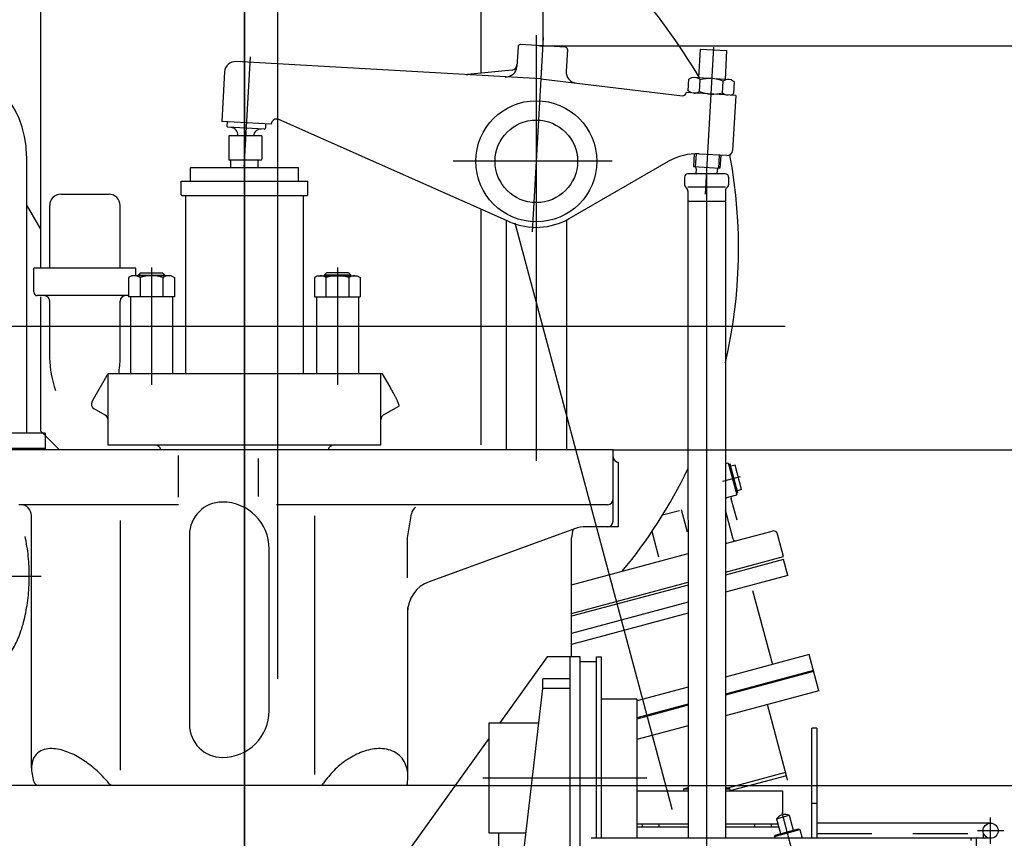
# Model space of a CAD drawing. Extents: x -367 to 292, y -184 to 282.
# Drawn here: x -261 to -225, y 75 to 105 of the extents above; entities that cross this region are included whole.
import ezdxf

# ---------------------------------------------------------------- set-up
doc = ezdxf.new("R2010")
doc.units = 0
doc.linetypes.add('DASHED', pattern=[3.5, 2, -1.5])
doc.linetypes.add('PHANTOM', pattern=[15.5, 8, -1.5, 1.5, -1.5, 1.5, -1.5])
doc.layers.get('0').update_dxf_attribs({"linetype": 'CONTINUOUS'})
doc.layers.get('DEFPOINTS').update_dxf_attribs({"linetype": 'CONTINUOUS'})
doc.layers.add('2', color=7, linetype='CONTINUOUS')
doc.styles.get("Standard").update_dxf_attribs({"font": 'txt', "bigfont": 'BIGFONT'})
doc.dimstyles.new('DIMSTYLE51', dxfattribs={"dimtxt": 4, "dimasz": 1, "dimexe": 2.54, "dimexo": 0, "dimgap": 2, "dimtad": 1, "dimzin": 0, "dimblk1": 'NONE', "dimblk2": 'NONE', "dimsah": 1, "dimcen": 0.09, "dimazin": 3, "dimtfac": 1, "dimtmove": 0, "dimatfit": 3, "dimtvp": 1})
doc.dimstyles.new('DIMSTYLE52', dxfattribs={"dimtxt": 4, "dimasz": 1, "dimexe": 2.54, "dimexo": 0, "dimgap": 2, "dimtad": 1, "dimzin": 0, "dimblk1": 'OPEN30', "dimblk2": 'OPEN30', "dimsah": 1, "dimcen": 0.09, "dimazin": 3, "dimtfac": 1, "dimtmove": 0, "dimatfit": 3, "dimtvp": 1})
doc.dimstyles.new('DIMSTYLE57', dxfattribs={"dimtxt": 4, "dimasz": 1, "dimexe": 2.54, "dimexo": 0, "dimgap": 2, "dimtad": 1, "dimzin": 0, "dimblk1": 'OPEN30', "dimblk2": 'OPEN30', "dimsah": 1, "dimcen": 0.09, "dimazin": 3, "dimtfac": 1, "dimtmove": 0, "dimatfit": 3, "dimtvp": 1})
doc.dimstyles.new('DIMSTYLE59', dxfattribs={"dimtxt": 4, "dimasz": 1, "dimexe": 2.54, "dimexo": 0, "dimgap": 2, "dimtad": 1, "dimzin": 0, "dimblk1": 'OPEN30', "dimblk2": 'OPEN30', "dimsah": 1, "dimcen": 0.09, "dimazin": 3, "dimtfac": 1, "dimtmove": 0, "dimatfit": 3, "dimtvp": 1})
doc.dimstyles.new('DIMSTYLE60', dxfattribs={"dimtxt": 4, "dimasz": 1, "dimexe": 2.54, "dimexo": 0, "dimgap": 2, "dimtad": 1, "dimzin": 0, "dimblk1": 'OPEN30', "dimblk2": 'OPEN30', "dimsah": 1, "dimcen": 0.09, "dimazin": 3, "dimtfac": 1, "dimtmove": 0, "dimatfit": 3, "dimtvp": 1})
doc.dimstyles.new('DIMSTYLE67', dxfattribs={"dimtxt": 4, "dimasz": 1, "dimexe": 2.54, "dimexo": 0, "dimgap": 2, "dimtad": 1, "dimzin": 0, "dimblk1": 'OPEN30', "dimblk2": 'OPEN30', "dimsah": 1, "dimcen": 0.09, "dimazin": 3, "dimtfac": 1, "dimtmove": 0, "dimatfit": 3, "dimtvp": 1})
doc.dimstyles.new('DIMSTYLE68', dxfattribs={"dimtxt": 4, "dimasz": 1, "dimexe": 2.54, "dimexo": 0, "dimgap": 2, "dimtad": 1, "dimzin": 0, "dimblk1": 'OPEN30', "dimblk2": 'OPEN30', "dimsah": 1, "dimcen": 0.09, "dimazin": 3, "dimtfac": 1, "dimtmove": 0, "dimatfit": 3, "dimtvp": 1})
doc.dimstyles.new('DIMSTYLE69', dxfattribs={"dimtxt": 4, "dimasz": 1, "dimexe": 2.54, "dimexo": 0, "dimgap": 2, "dimtad": 1, "dimzin": 0, "dimblk1": 'OPEN30', "dimblk2": 'OPEN30', "dimsah": 1, "dimcen": 0.09, "dimazin": 3, "dimtfac": 1, "dimtmove": 0, "dimatfit": 3, "dimtvp": 1})
doc.dimstyles.new('DIMSTYLE70', dxfattribs={"dimtxt": 4, "dimasz": 1, "dimexe": 2.54, "dimexo": 0, "dimgap": 2, "dimtad": 1, "dimzin": 0, "dimblk1": 'OPEN30', "dimblk2": 'OPEN30', "dimsah": 1, "dimcen": 0.09, "dimazin": 3, "dimtfac": 1, "dimtmove": 0, "dimatfit": 3, "dimtvp": 1})
doc.dimstyles.new('DIMSTYLE71', dxfattribs={"dimtxt": 4, "dimasz": 1, "dimexe": 2.54, "dimexo": 0, "dimgap": 2, "dimtad": 1, "dimzin": 0, "dimblk1": 'OPEN30', "dimblk2": 'OPEN30', "dimsah": 1, "dimcen": 0.09, "dimazin": 3, "dimtfac": 1, "dimtmove": 0, "dimatfit": 3, "dimtvp": 1})
doc.dimstyles.new('DIMSTYLE72', dxfattribs={"dimtxt": 4, "dimasz": 1, "dimexe": 2.54, "dimexo": 0, "dimgap": 2, "dimtad": 1, "dimzin": 0, "dimblk1": 'OPEN30', "dimblk2": 'OPEN30', "dimsah": 1, "dimcen": 0.09, "dimazin": 3, "dimtfac": 1, "dimtmove": 0, "dimatfit": 3, "dimtvp": 1})

# ---------------------------------------------------------------- blocks, each defined once
blk = doc.blocks.new('*D51')
at = {"color": 7, "linetype": 'CONTINUOUS'}
for p, q in [((-245.176, 77.32), (-184.801, 77.32)), ((-186.301, 75), (-186.301, 77.32))]:
    blk.add_line(p, q, dxfattribs=at)
at = {"layer": 'DEFPOINTS', "color": 7, "linetype": 'CONTINUOUS'}
for p in [(-245.176, 77.32), (-186.301, 77.32), (-246.833, 75)]:
    blk.add_point(p, dxfattribs=at)
blk = doc.blocks.new('_NONE')
at = {"color": 0, "linetype": 'BYBLOCK'}
blk.add_circle((0, 0), 0.001, dxfattribs=at)
blk = doc.blocks.new('_OPEN30')
at = {"color": 0, "linetype": 'BYBLOCK'}
for q in [(-3, 1), (-3, -1), (-3, 0)]:
    blk.add_line((0, 0), q, dxfattribs=at)
blk = doc.blocks.new('*D52')
at = {"color": 7, "linetype": 'CONTINUOUS'}
blk.add_line((-186.301, 80.32), (-186.301, 86.52), dxfattribs=at)
at = {"layer": 'DEFPOINTS', "color": 7, "linetype": 'CONTINUOUS'}
for p in [(-239.433, 89.52), (-186.301, 89.52), (-245.176, 77.32)]:
    blk.add_point(p, dxfattribs=at)
at = {"color": 7, "linetype": 'CONTINUOUS'}
for p, rotation in [((-186.301, 89.52), 90.00000000000018), ((-186.301, 77.32), 270.0000000000005)]:
    blk.add_blockref('_OPEN30', p, dxfattribs=dict(at, rotation=rotation))
at = {"color": 7, "linetype": 'CONTINUOUS', "width": 1.08}
blk.add_text('305', height=3.5, rotation=90, dxfattribs=at).set_placement((-187.176, 78.695))
blk = doc.blocks.new('*D57')
at = {"color": 7, "linetype": 'CONTINUOUS'}
for p, q in [((-253.433, 134), (-324.093, 134)), ((-322.593, 13), (-322.593, 131)), ((-283.793, 10), (-324.093, 10))]:
    blk.add_line(p, q, dxfattribs=at)
at = {"layer": 'DEFPOINTS', "color": 7, "linetype": 'CONTINUOUS'}
for p in [(-322.593, 134), (-253.433, 134), (-283.793, 10)]:
    blk.add_point(p, dxfattribs=at)
at = {"color": 7, "linetype": 'CONTINUOUS'}
for p, rotation in [((-322.593, 134), 90.00000000000018), ((-322.593, 10), 270.0000000000005)]:
    blk.add_blockref('_OPEN30', p, dxfattribs=dict(at, rotation=rotation))
at = {"color": 7, "linetype": 'CONTINUOUS', "width": 0.842548}
blk.add_text('ピストン分解高さ\u3000３１００', height=3.5, rotation=90, dxfattribs=at).set_placement((-323.468, 49.775))
blk = doc.blocks.new('*D59')
at = {"color": 7, "linetype": 'CONTINUOUS'}
for p, q in [((-186.301, 101.2), (-186.301, 92.52)), ((-239.433, 89.52), (-184.801, 89.52))]:
    blk.add_line(p, q, dxfattribs=at)
at = {"layer": 'DEFPOINTS', "color": 7, "linetype": 'CONTINUOUS'}
for p in [(-242.105, 104.2), (-239.433, 89.52), (-186.301, 89.52)]:
    blk.add_point(p, dxfattribs=at)
at = {"color": 7, "linetype": 'CONTINUOUS'}
for p, rotation in [((-186.301, 104.2), 90.00000000000018), ((-186.301, 89.52), 270.0000000000005)]:
    blk.add_blockref('_OPEN30', p, dxfattribs=dict(at, rotation=rotation))
at = {"color": 7, "linetype": 'CONTINUOUS', "width": 1.016662}
blk.add_text('367', height=3.5, rotation=90, dxfattribs=at).set_placement((-187.176, 92.116))
blk = doc.blocks.new('*D60')
at = {"color": 7, "linetype": 'CONTINUOUS'}
for p, q in [((-242.105, 104.2), (-174.801, 104.2)), ((-176.301, 101.2), (-176.301, 13)), ((-221.873, 10), (-174.801, 10))]:
    blk.add_line(p, q, dxfattribs=at)
at = {"layer": 'DEFPOINTS', "color": 7, "linetype": 'CONTINUOUS'}
for p in [(-242.105, 104.2), (-221.873, 10), (-176.301, 10)]:
    blk.add_point(p, dxfattribs=at)
at = {"color": 7, "linetype": 'CONTINUOUS'}
for p, rotation in [((-176.301, 104.2), 90.00000000000018), ((-176.301, 10), 270.0000000000005)]:
    blk.add_blockref('_OPEN30', p, dxfattribs=dict(at, rotation=rotation))
at = {"color": 7, "linetype": 'CONTINUOUS', "width": 1.012118}
blk.add_text('2355', height=3.5, rotation=90, dxfattribs=at).set_placement((-177.176, 50.606))
blk = doc.blocks.new('*D67')
at = {"color": 7, "linetype": 'CONTINUOUS'}
for p, q in [((-289.033, 102.828), (-289.033, 145.5)), ((-286.033, 144), (-255.833, 144))]:
    blk.add_line(p, q, dxfattribs=at)
at = {"layer": 'DEFPOINTS', "color": 7, "linetype": 'CONTINUOUS'}
for p in [(-252.833, 144), (-252.833, 126.399), (-289.033, 102.828)]:
    blk.add_point(p, dxfattribs=at)
at = {"color": 7, "linetype": 'CONTINUOUS', "rotation": 180.0000000000004}
blk.add_blockref('_OPEN30', (-289.033, 144), dxfattribs=at)
at = {"color": 7, "linetype": 'CONTINUOUS'}
blk.add_blockref('_OPEN30', (-252.833, 144), dxfattribs=at)
at = {"color": 7, "linetype": 'CONTINUOUS', "width": 1.08}
blk.add_text('905', height=3.5, dxfattribs=at).set_placement((-275.658, 144.875))
blk = doc.blocks.new('*D68')
at = {"color": 7, "linetype": 'CONTINUOUS'}
for p, q in [((-252.833, 10), (-252.833, 145.5)), ((-251.633, 130.99), (-251.633, 145.5)), ((-255.833, 144), (-259.183, 144)), ((-251.633, 144), (-252.833, 144)), ((-251.633, 144), (-244.083, 144)), ((-248.633, 144), (-245.283, 144))]:
    blk.add_line(p, q, dxfattribs=at)
at = {"layer": 'DEFPOINTS', "color": 7, "linetype": 'CONTINUOUS'}
for p in [(-252.833, 144), (-251.633, 130.99), (-252.833, 10)]:
    blk.add_point(p, dxfattribs=at)
at = {"color": 7, "linetype": 'CONTINUOUS'}
blk.add_blockref('_OPEN30', (-252.833, 144), dxfattribs=at)
at = {"color": 7, "linetype": 'CONTINUOUS', "rotation": 180}
blk.add_blockref('_OPEN30', (-251.633, 144), dxfattribs=at)
at = {"color": 7, "linetype": 'CONTINUOUS', "width": 1.092857}
blk.add_text('30', height=3.5, dxfattribs=at).set_placement((-250.033, 144.875))
blk = doc.blocks.new('*D69')
at = {"color": 7, "linetype": 'CONTINUOUS'}
for p, q in [((-263.733, 124), (-314.093, 124)), ((-312.593, 121), (-312.593, -18)), ((-252.833, -21), (-314.093, -21))]:
    blk.add_line(p, q, dxfattribs=at)
at = {"layer": 'DEFPOINTS', "color": 7, "linetype": 'CONTINUOUS'}
for p in [(-263.733, 124), (-312.593, -21), (-252.833, -21)]:
    blk.add_point(p, dxfattribs=at)
at = {"color": 7, "linetype": 'CONTINUOUS'}
for p, rotation in [((-312.593, 124), 90.00000000000018), ((-312.593, -21), 270.0000000000005)]:
    blk.add_blockref('_OPEN30', p, dxfattribs=dict(at, rotation=rotation))
at = {"color": 7, "linetype": 'CONTINUOUS', "width": 1.009091}
blk.add_text('3625', height=3.5, rotation=90, dxfattribs=at).set_placement((-313.468, 45.025))
blk = doc.blocks.new('*D70')
at = {"color": 7, "linetype": 'CONTINUOUS'}
for p, q in [((-252.833, 126.399), (-252.833, 155.5)), ((-219.033, 154), (-249.833, 154))]:
    blk.add_line(p, q, dxfattribs=at)
at = {"layer": 'DEFPOINTS', "color": 7, "linetype": 'CONTINUOUS'}
for p in [(-252.833, 154), (-252.833, 126.399), (-216.033, 59.076)]:
    blk.add_point(p, dxfattribs=at)
at = {"color": 7, "linetype": 'CONTINUOUS', "rotation": 180.0000000000004}
blk.add_blockref('_OPEN30', (-252.833, 154), dxfattribs=at)
at = {"color": 7, "linetype": 'CONTINUOUS'}
blk.add_blockref('_OPEN30', (-216.033, 154), dxfattribs=at)
at = {"color": 7, "linetype": 'CONTINUOUS', "width": 1.056522}
blk.add_text('920', height=3.5, dxfattribs=at).set_placement((-239.158, 154.875))
blk = doc.blocks.new('*D71')
at = {"color": 7, "linetype": 'CONTINUOUS'}
blk.add_line((-255.833, 154), (-291.058, 154), dxfattribs=at)
at = {"layer": 'DEFPOINTS', "color": 7, "linetype": 'CONTINUOUS'}
for p in [(-294.058, 154), (-252.833, 80.255), (-294.058, 23)]:
    blk.add_point(p, dxfattribs=at)
at = {"color": 7, "linetype": 'CONTINUOUS', "rotation": 180.0000000000004}
blk.add_blockref('_OPEN30', (-294.058, 154), dxfattribs=at)
at = {"color": 7, "linetype": 'CONTINUOUS'}
blk.add_blockref('_OPEN30', (-252.833, 154), dxfattribs=at)
at = {"color": 7, "linetype": 'CONTINUOUS', "width": 1.256604}
blk.add_text('1031', height=3.5, dxfattribs=at).set_placement((-279.921, 154.875))
blk = doc.blocks.new('*D72')
at = {"color": 7, "linetype": 'CONTINUOUS'}
for p, q in [((-294.058, 23), (-294.058, 164.802)), ((-216.033, 59.076), (-216.033, 164.802)), ((-291.058, 163.302), (-219.033, 163.302))]:
    blk.add_line(p, q, dxfattribs=at)
at = {"layer": 'DEFPOINTS', "color": 7, "linetype": 'CONTINUOUS'}
for p in [(-216.033, 163.302), (-216.033, 59.076), (-294.058, 23)]:
    blk.add_point(p, dxfattribs=at)
at = {"color": 7, "linetype": 'CONTINUOUS', "rotation": 180.0000000000004}
blk.add_blockref('_OPEN30', (-294.058, 163.302), dxfattribs=at)
at = {"color": 7, "linetype": 'CONTINUOUS'}
blk.add_blockref('_OPEN30', (-216.033, 163.302), dxfattribs=at)
at = {"color": 7, "linetype": 'CONTINUOUS', "width": 1.189286}
blk.add_text('1951', height=3.5, dxfattribs=at).set_placement((-261.521, 164.177))

msp = doc.modelspace()

# ---------------------------------------------------------------- linework, layer by layer
at = {"layer": '2', "color": 3, "linetype": 'CONTINUOUS'}
for p, q in [((-251.633, 130.99), (-251.633, 81.2)), ((-260.233, 102.216), (-260.233, 112.6)), ((-244.233, 103.199), (-244.233, 112.506)), ((-241.971, 104.192), (-241.971, 112.6)), ((-260.233, 96.12), (-260.233, 102.216)), ((-260.233, 97.536), (-260.753, 98.436)), ((-244.233, 89.696), (-244.233, 98.265)), ((-237.31, 76.553), (-242.991, 97.757)), ((-260.233, 90.2), (-260.233, 95.08)), ((-233.184, 94), (-267.588, 94)), ((-259.553, 89.52), (-260.233, 90.2)), ((-235.351, 89.01), (-235.247, 89.038)), ((-235.247, 89.038), (-234.936, 87.877)), ((-235.173, 88.994), (-235.231, 88.978)), ((-234.894, 87.953), (-235.173, 88.994)), ((-234.998, 88.96), (-235.153, 88.918)), ((-234.76, 88.069), (-234.998, 88.96)), ((-234.812, 88.533), (-235.458, 88.359)), ((-234.76, 88.069), (-234.915, 88.028)), ((-235.351, 87.766), (-234.936, 87.877)), ((-234.918, 86.962), (-235.146, 87.736)), ((-234.894, 87.953), (-234.952, 87.937)), ((-236.724, 86.522), (-236.942, 87.335)), ((-237.632, 87.151), (-237.022, 87.314)), ((-235.066, 86.264), (-235.351, 87.326)), ((-237.767, 85.615), (-238.018, 86.553)), ((-235.351, 86.107), (-233.651, 86.562)), ((-233.237, 85.636), (-233.455, 86.449)), ((-240.942, 84.609), (-236.71, 85.743)), ((-235.35, 85.07), (-233.237, 85.636)), ((-233.235, 85.533), (-235.35, 84.967)), ((-233.08, 84.954), (-233.235, 85.533)), ((-233.08, 84.954), (-235.35, 84.345)), ((-240.942, 83.572), (-236.71, 84.706)), ((-236.71, 84.602), (-240.942, 83.468)), ((-234.362, 84.408), (-233.641, 81.718)), ((-236.71, 83.981), (-240.942, 82.847)), ((-236.71, 83.577), (-240.942, 82.443)), ((-232.308, 82.075), (-235.35, 81.26)), ((-231.956, 80.762), (-232.308, 82.075)), ((-232.153, 81.496), (-235.349, 80.639)), ((-232.143, 81.457), (-235.349, 80.598)), ((-236.71, 80.896), (-238.573, 80.397)), ((-231.956, 80.762), (-235.349, 79.853)), ((-252.833, 80.255), (-252.833, 6.778)), ((-236.709, 80.275), (-238.573, 79.775)), ((-236.709, 80.234), (-238.573, 79.734)), ((-233.131, 77.672), (-233.825, 80.261)), ((-236.709, 79.488), (-238.573, 78.989)), ((-232.033, 79.4), (-232.213, 79.4)), ((-232.213, 75.4), (-232.213, 79.4)), ((-232.033, 79.4), (-232.033, 75.58)), ((-233.162, 77.788), (-235.275, 77.222)), ((-233.131, 77.672), (-235.193, 77.12)), ((-225.709, 75.952), (-232.033, 75.952)), ((-225.709, 75.2), (-225.709, 76.152)), ((-232.033, 75.58), (-232.033, 75.4)), ((-225.233, 75.676), (-226.185, 75.676)), ((-225.709, 75.4), (-240.233, 75.4)), ((-225.968, 75.4), (-232.033, 75.4)), ((-226.433, 75.4), (-226.433, 75.32)), ((-226.233, 75.4), (-226.233, 74))]:
    msp.add_line(p, q, dxfattribs=at)
at = {"layer": '2', "color": 7, "linetype": 'CONTINUOUS'}
for p, q in [((-252.833, 126.399), (-252.833, -21.8)), ((-242.224, 104.583), (-242.224, 89.12)), ((-242.889, 104.164), (-242.93, 103.446)), ((-241.167, 104.147), (-242.805, 104.24)), ((-241.969, 104.5), (-242.369, 97.434)), ((-252.626, 103.797), (-252.855, 99.759)), ((-241.092, 104.062), (-241.137, 103.264)), ((-236.263, 104.08), (-236.323, 103.031)), ((-236.263, 104.08), (-235.305, 104.026)), ((-235.779, 104.15), (-236.082, 98.805)), ((-235.305, 104.026), (-235.364, 102.977)), ((-242.054, 102.995), (-253.136, 103.623)), ((-253.558, 103.247), (-253.66, 101.45)), ((-243.107, 103.312), (-244.726, 103.149)), ((-242.054, 102.995), (-236.908, 102.383)), ((-236.702, 102.556), (-236.677, 102.987)), ((-236.563, 103.044), (-236.677, 102.987)), ((-235.125, 102.963), (-236.563, 103.044)), ((-236.287, 102.532), (-236.262, 102.963)), ((-235.457, 102.485), (-235.432, 102.916)), ((-235.125, 102.963), (-235.017, 102.892)), ((-235.042, 102.462), (-235.017, 102.892)), ((-234.977, 102.394), (-236.774, 102.496)), ((-236.594, 102.485), (-236.702, 102.556)), ((-235.157, 102.404), (-235.042, 102.462)), ((-234.977, 102.394), (-235.09, 100.397)), ((-251.863, 101.348), (-253.66, 101.45)), ((-253.461, 101.438), (-253.47, 101.279)), ((-252.063, 101.359), (-252.072, 101.199)), ((-243.196, 97.806), (-251.582, 101.519)), ((-253.432, 101.236), (-253.47, 101.279)), ((-252.114, 101.162), (-253.432, 101.236)), ((-252.114, 101.162), (-252.072, 101.199)), ((-253.407, 100.92), (-253.407, 100.08)), ((-252.207, 100.92), (-253.407, 100.92)), ((-252.207, 100.92), (-252.207, 100.08)), ((-236.48, 100.268), (-236.506, 99.807)), ((-236.419, 100.269), (-236.446, 99.804)), ((-235.301, 100.208), (-236.303, 100.265)), ((-235.581, 100.224), (-235.607, 99.756)), ((-235.521, 100.221), (-235.547, 99.753)), ((-260.753, 100.2), (-260.753, 90.12)), ((-252.247, 100.04), (-253.367, 100.04)), ((-253.333, 99.76), (-253.333, 100.04)), ((-252.333, 99.76), (-252.333, 100.04)), ((-239.463, 100), (-245.244, 100)), ((-241.026, 97.921), (-237.415, 100.001)), ((-250.873, 99.76), (-254.793, 99.76)), ((-254.793, 99.28), (-254.793, 99.76)), ((-250.873, 99.28), (-250.873, 99.76)), ((-235.353, 99.54), (-236.713, 99.54)), ((-236.506, 99.807), (-235.547, 99.753)), ((-236.41, 99.721), (-236.421, 99.54)), ((-236.033, 99.659), (-236.033, 35)), ((-235.652, 99.678), (-235.659, 99.54)), ((-255.133, 99.28), (-250.533, 99.28)), ((-255.133, 98.78), (-255.133, 99.28)), ((-250.533, 98.78), (-250.533, 99.28)), ((-236.833, 99.42), (-236.833, 99.14)), ((-235.233, 99.42), (-235.233, 99.14)), ((-259.513, 98.8), (-257.753, 98.8)), ((-235.353, 99.06), (-236.713, 99.06)), ((-236.713, 98.91), (-236.713, 98.56)), ((-235.353, 98.91), (-235.353, 98.56)), ((-255.113, 98.76), (-255.133, 98.78)), ((-255.113, 98.76), (-250.553, 98.76)), ((-254.973, 98.76), (-254.973, 92.28)), ((-250.693, 98.76), (-250.693, 92.28)), ((-250.553, 98.76), (-250.533, 98.78)), ((-236.693, 98.54), (-236.713, 98.56)), ((-235.353, 98.54), (-236.713, 98.54)), ((-236.713, 98.54), (-236.708, 75.4)), ((-235.373, 98.54), (-235.353, 98.56)), ((-235.353, 98.54), (-235.348, 75.4)), ((-259.913, 96.12), (-259.913, 98.4)), ((-257.353, 96.12), (-257.353, 98.4)), ((-243.324, 97.862), (-243.324, 89.52)), ((-241.124, 97.867), (-241.124, 89.52)), ((-260.485, 95.24), (-260.485, 96.12)), ((-256.782, 96.12), (-260.485, 96.12)), ((-256.782, 95.871), (-256.782, 96.12)), ((-256.613, 95.942), (-256.693, 95.862)), ((-256.613, 95.942), (-255.813, 95.942)), ((-256.213, 96.142), (-256.213, 91.88)), ((-255.813, 95.942), (-255.733, 95.862)), ((-249.853, 95.942), (-249.933, 95.862)), ((-249.053, 95.942), (-249.853, 95.942)), ((-249.453, 96.142), (-249.453, 91.88)), ((-249.053, 95.942), (-248.973, 95.862)), ((-256.933, 95.84), (-257.045, 95.776)), ((-257.045, 95.776), (-257.045, 95.08)), ((-255.493, 95.84), (-256.933, 95.84)), ((-256.693, 95.862), (-255.733, 95.862)), ((-256.693, 95.862), (-256.693, 95.84)), ((-256.653, 95.902), (-256.653, 95.84)), ((-256.629, 95.776), (-256.629, 95.08)), ((-255.798, 95.776), (-255.798, 95.08)), ((-255.773, 95.902), (-255.773, 95.84)), ((-255.733, 95.862), (-255.733, 95.84)), ((-255.493, 95.84), (-255.382, 95.776)), ((-255.382, 95.776), (-255.382, 95.08)), ((-250.173, 95.84), (-250.285, 95.776)), ((-250.285, 95.776), (-250.285, 95.08)), ((-250.173, 95.84), (-248.733, 95.84)), ((-248.973, 95.862), (-249.933, 95.862)), ((-249.933, 95.862), (-249.933, 95.84)), ((-249.893, 95.902), (-249.893, 95.84)), ((-249.869, 95.776), (-249.869, 95.08)), ((-249.038, 95.776), (-249.038, 95.08)), ((-249.013, 95.902), (-249.013, 95.84)), ((-248.973, 95.862), (-248.973, 95.84)), ((-248.733, 95.84), (-248.622, 95.776)), ((-248.622, 95.776), (-248.622, 95.08)), ((-257.045, 95.12), (-260.365, 95.12)), ((-259.913, 92.863), (-259.913, 94.92)), ((-257.353, 92.863), (-257.353, 94.92)), ((-255.382, 95.08), (-257.045, 95.08)), ((-256.975, 95.08), (-256.975, 92.28)), ((-255.451, 95.08), (-255.451, 92.28)), ((-250.285, 95.08), (-248.622, 95.08)), ((-250.215, 95.08), (-250.215, 92.28)), ((-248.691, 95.08), (-248.691, 92.28)), ((-257.796, 92.28), (-258.373, 91.28)), ((-257.793, 89.68), (-257.793, 92.28)), ((-247.816, 92.28), (-257.793, 92.28)), ((-247.873, 89.68), (-247.873, 92.28)), ((-247.541, 91.8), (-247.816, 92.28)), ((-257.893, 90.772), (-258.3, 91.007)), ((-247.774, 90.785), (-247.216, 91.108)), ((-260.073, 90.12), (-262.793, 90.12)), ((-260.073, 90.12), (-260.073, 89.52)), ((-239.433, 89.52), (-265.033, 89.52)), ((-260.073, 89.56), (-262.793, 89.56)), ((-247.873, 89.68), (-257.793, 89.68)), ((-239.433, 86.92), (-239.433, 89.52)), ((-255.227, 87.792), (-255.227, 89.306)), ((-252.317, 87.814), (-252.317, 89.206)), ((-239.233, 86.72), (-239.233, 89.066)), ((-255.227, 87.52), (-261.033, 87.52)), ((-239.633, 87.52), (-251.666, 87.52)), ((-260.573, 77.977), (-260.573, 87.12)), ((-250.274, 77.721), (-250.274, 87.12)), ((-246.908, 86.32), (-246.764, 87.186)), ((-257.344, 77.878), (-257.344, 86.942)), ((-240.832, 86.648), (-246.118, 84.724)), ((-240.891, 86.626), (-240.942, 86.32)), ((-239.233, 86.72), (-240.422, 86.72)), ((-254.833, 86.42), (-254.833, 79.54)), ((-246.908, 84.864), (-246.908, 86.32)), ((-240.942, 82), (-240.942, 86.32)), ((-251.933, 80.04), (-251.933, 85.92)), ((-286.373, 84.92), (-260.223, 84.92)), ((-246.893, 77.636), (-246.893, 83.783)), ((-241.833, 82), (-243.548, 79.6)), ((-240.633, 82), (-241.833, 82)), ((-240.993, 61.2), (-240.993, 82)), ((-240.633, 61.2), (-240.633, 82)), ((-240.033, 82), (-239.853, 82)), ((-240.033, 75.4), (-240.033, 82)), ((-239.853, 75.4), (-239.853, 82)), ((-240.633, 81.82), (-240.033, 81.82)), ((-240.993, 81.2), (-241.993, 81.2)), ((-241.993, 80.84), (-241.993, 81.2)), ((-242.713, 74.6), (-241.993, 80.84)), ((-240.993, 80.84), (-241.993, 80.84)), ((-238.573, 80.46), (-239.853, 80.46)), ((-238.573, 80.46), (-238.573, 75.4)), ((-243.953, 79.6), (-242.136, 79.6)), ((-243.953, 79.6), (-243.953, 75.6)), ((-243.953, 79.032), (-246.833, 75)), ((-245.176, 77.32), (-263.464, 77.32)), ((-244.169, 77.6), (-238.209, 77.6)), ((-238.573, 77.12), (-236.709, 77.12)), ((-236.873, 77.2), (-236.709, 77.244)), ((-236.873, 77.2), (-236.709, 77.2)), ((-236.873, 77.2), (-236.873, 77.12)), ((-235.193, 77.2), (-235.349, 77.242)), ((-235.349, 77.2), (-235.193, 77.2)), ((-235.349, 77.12), (-233.273, 77.12)), ((-235.193, 77.2), (-235.193, 77.12)), ((-233.273, 77.12), (-233.273, 76.254)), ((-233.495, 76.112), (-233.031, 76.236)), ((-233.305, 76.332), (-230.407, 65.513)), ((-233.031, 76.236), (-232.886, 75.695)), ((-238.573, 75.92), (-236.709, 75.92)), ((-238.373, 75.92), (-238.373, 75.8)), ((-237.773, 75.92), (-237.773, 75.8)), ((-235.349, 75.92), (-233.443, 75.92)), ((-234.293, 75.92), (-234.293, 75.8)), ((-233.693, 75.92), (-233.693, 75.8)), ((-233.495, 76.112), (-233.35, 75.571)), ((-243.953, 75.6), (-242.598, 75.6)), ((-243.593, 75.6), (-243.593, 74.6)), ((-236.709, 75.8), (-238.573, 75.8)), ((-233.411, 75.8), (-235.349, 75.8)), ((-233.571, 75.47), (-232.644, 75.718)), ((-233.571, 75.47), (-233.543, 75.519)), ((-233.543, 75.519), (-232.693, 75.747)), ((-232.693, 75.747), (-232.644, 75.718)), ((-232.644, 75.718), (-232.559, 75.4)), ((-233.571, 75.47), (-233.553, 75.4))]:
    msp.add_line(p, q, dxfattribs=at)
at = {"layer": '2', "color": 3, "linetype": 'DASHED'}
for p, q in [((-232.213, 76.68), (-232.033, 76.68)), ((-232.033, 75.58), (-225.968, 75.58)), ((-225.968, 75.4), (-225.968, 75.58))]:
    msp.add_line(p, q, dxfattribs=at)
at = {"layer": '2', "color": 7, "linetype": 'CONTINUOUS'}
for points in [[(-247.216, 91.108, 0.023794), (-247.213, 91.114, 0.023794), (-247.213, 91.127, 0.023794), (-247.216, 91.145, 0.023794), (-247.224, 91.17, 0.023794), (-247.234, 91.2, 0.023794), (-247.249, 91.236, 0.023794), (-247.266, 91.277, 0.023794), (-247.287, 91.322, 0.023794), (-247.311, 91.372, 0.023794), (-247.338, 91.426, 0.023794), (-247.367, 91.483, 0.023794), (-247.398, 91.543, 0.023794), (-247.432, 91.605, 0.023794), (-247.467, 91.669, 0.023794), (-247.503, 91.734, 0.023794), (-247.541, 91.8, -1)], [(-261.909, 81.628, 0.02836), (-261.737, 81.725, 0.02836), (-261.572, 81.863, 0.02836), (-261.415, 82.041, 0.02836), (-261.268, 82.255, 0.02836), (-261.134, 82.504, 0.02836), (-261.013, 82.784, 0.02836), (-260.908, 83.091, 0.02836), (-260.82, 83.422, 0.02836), (-260.75, 83.772, 0.02836), (-260.699, 84.137, 0.02836), (-260.667, 84.511, 0.02836), (-260.656, 84.891, 0.02836), (-260.664, 85.272, 0.02836), (-260.693, 85.648, 0.02836), (-260.741, 86.014, 0.02836), (-260.808, 86.367, -1)], [(-257.758, 77.394, 0.016497), (-257.941, 77.603, 0.016077), (-258.136, 77.799, 0.016461), (-258.345, 77.983, 0.017189), (-258.565, 78.152, 0.019108), (-258.796, 78.305, 0.021606), (-259.04, 78.439, 0.026747), (-259.295, 78.548, 0.034051), (-259.561, 78.626, 0.048629), (-259.836, 78.66, 0.073646), (-260.111, 78.627, 0.108483), (-260.354, 78.498, 0.116734), (-260.513, 78.274, 0.08456), (-260.572, 78.004, 0.054047), (-260.555, 77.727, 0.038358), (-260.488, 77.458)], [(-246.925, 77.32, 0.044522), (-246.894, 77.614, 0.057667), (-246.921, 77.908, 0.073174), (-247.024, 78.185, 0.084407), (-247.207, 78.415, 0.081037), (-247.456, 78.572, 0.067179), (-247.741, 78.649, 0.052777), (-248.037, 78.655, 0.041326), (-248.329, 78.607, 0.033885), (-248.61, 78.515, 0.028858), (-248.878, 78.389, 0.025897), (-249.13, 78.235, 0.02403), (-249.366, 78.056, 0.023223), (-249.584, 77.856, 0.023248), (-249.783, 77.637, 0.024184), (-249.96, 77.4)]]:
    msp.add_lwpolyline(points, format="xyb", dxfattribs=at)
at = {"layer": '2', "color": 3, "linetype": 'CONTINUOUS'}
for points in [[(-233.088, 77.509, 0.000212), (-233.091, 77.519, 0.000212), (-233.094, 77.529, 0.000212), (-233.096, 77.54, 0.000212), (-233.099, 77.55, 0.000212), (-233.101, 77.56, 0.000212), (-233.104, 77.57, 0.000212), (-233.107, 77.581, 0.000212), (-233.109, 77.591, 0.000212), (-233.112, 77.601, 0.000212), (-233.115, 77.611, 0.000212), (-233.117, 77.621, 0.000212), (-233.12, 77.632, 0.000212), (-233.123, 77.642, 0.000212), (-233.126, 77.652, 0.000212), (-233.128, 77.662, 0.000212), (-233.131, 77.672, -1)], [(-233.088, 77.509, 0.000212), (-233.091, 77.519, 0.000212), (-233.094, 77.529, 0.000212), (-233.096, 77.54, 0.000212), (-233.099, 77.55, 0.000212), (-233.101, 77.56, 0.000212), (-233.104, 77.57, 0.000212), (-233.107, 77.581, 0.000212), (-233.109, 77.591, 0.000212), (-233.112, 77.601, 0.000212), (-233.115, 77.611, 0.000212), (-233.117, 77.621, 0.000212), (-233.12, 77.632, 0.000212), (-233.123, 77.642, 0.000212), (-233.126, 77.652, 0.000212), (-233.128, 77.662, 0.000212), (-233.131, 77.672, -1)], [(-237.283, 76.452, 0.000201), (-237.285, 76.458, 0.000201), (-237.286, 76.464, 0.000201), (-237.288, 76.471, 0.000201), (-237.29, 76.477, 0.000201), (-237.291, 76.483, 0.000201), (-237.293, 76.49, 0.000201), (-237.295, 76.496, 0.000201), (-237.296, 76.502, 0.000201), (-237.298, 76.509, 0.000201), (-237.3, 76.515, 0.000201), (-237.301, 76.521, 0.000201), (-237.303, 76.527, 0.000201), (-237.305, 76.534, 0.000201), (-237.306, 76.54, 0.000201), (-237.308, 76.546, 0.000201), (-237.31, 76.553, -1)]]:
    msp.add_lwpolyline(points, format="xyb", dxfattribs=at)
at = {"layer": '2', "color": 7, "linetype": 'CONTINUOUS'}
for radius in [2.2, 1.5]:
    msp.add_circle((-242.224, 100), radius, dxfattribs=at)
at = {"layer": '2', "color": 3, "linetype": 'CONTINUOUS'}
msp.add_circle((-225.709, 75.676), 0.276, dxfattribs=at)
for centre, radius, start, end in [((-254.578, 92.3), 21.2, 30.4039, 53.5101), ((-243.045, 98.721), 8, 10.4163, 10.911), ((-253.273, 96.841), 18.4, 346.9041, 10.4164), ((-253.273, 96.841), 18.4, 320.3555, 334.1739), ((-235.07, 87.758), 0.08, 104.9997, 196.4543), ((-234.989, 86.285), 0.08, 195.0011, 285.0011), ((-233.609, 86.408), 0.16, 15.0008, 104.9982)]:
    msp.add_arc(centre, radius, start, end, dxfattribs=at)
at = {"layer": '2', "color": 7, "linetype": 'CONTINUOUS'}
for centre, radius, start, end in [((-242.809, 104.16), 0.08, 86.7526, 176.7523), ((-241.172, 104.067), 0.08, 356.7523, 86.7526), ((-264.233, 100.2), 3.48, 0, 90), ((-253.159, 103.224), 0.4, 86.7548, 176.7547), ((-243.329, 103.468), 0.4, 266.7548, 356.7547), ((-243.127, 103.511), 0.2, 275.7537, 356.7547), ((-240.738, 103.241), 0.4, 176.7547, 263.2174), ((-236.487, 102.672), 0.368, 52.3716, 86.7557), ((-235.922, 101.63), 1.376, 69.167, 104.3428), ((-235.242, 102.601), 0.368, 86.7557, 121.1395), ((-236.894, 102.502), 0.12, 263.2161, 356.7563), ((-236.477, 102.847), 0.368, 266.7557, 301.1395), ((-235.798, 103.818), 1.376, 249.167, 284.3428), ((-235.232, 102.777), 0.368, 232.3716, 266.7557), ((-251.663, 101.336), 0.2, 66.1152, 176.7547), ((-253.348, 100.951), 0.28, 356.7557, 86.7541), ((-252.23, 100.888), 0.28, 86.7541, 173.394), ((-236.416, 98.269), 2, 86.7552, 119.9546), ((-235.29, 100.408), 0.2, 266.7547, 356.7547), ((-253.367, 100.08), 0.04, 180, 270), ((-252.247, 100.08), 0.04, 270, 360), ((-236.713, 99.42), 0.12, 90.0146, 180.0109), ((-236.49, 99.726), 0.08, 356.7523, 86.7526), ((-235.572, 99.674), 0.08, 86.7526, 176.7523), ((-235.353, 99.42), 0.12, 0.0109, 90.0146), ((-259.513, 98.4), 0.4, 90, 180), ((-257.753, 98.4), 0.4, 0, 90), ((-236.753, 99.14), 0.08, 180.0109, 235.1611), ((-236.913, 98.91), 0.2, 0.0109, 55.1605), ((-235.153, 98.91), 0.2, 124.8613, 180.0109), ((-235.313, 99.14), 0.08, 304.8631, 0.0109), ((-242.224, 100), 2.4, 246.1153, 299.9549), ((-256.837, 95.472), 0.368, 55.6149, 90), ((-256.213, 94.464), 1.376, 72.4119, 107.5874), ((-255.59, 95.472), 0.368, 90, 124.3832), ((-250.077, 95.472), 0.368, 55.6168, 90), ((-249.453, 94.464), 1.376, 72.4119, 107.5881), ((-248.83, 95.472), 0.368, 90, 124.3832), ((-260.365, 95.24), 0.12, 180, 270), ((-260.113, 94.92), 0.2, 0, 90), ((-257.153, 94.92), 0.2, 90, 180), ((-256.551, 92.863), 3.363, 180, 200.6842), ((-260.716, 92.863), 3.363, 350.0159, 360), ((-258.2, 91.18), 0.2, 150.0022, 239.9981), ((-257.993, 90.599), 0.2, 0, 59.9981), ((-247.673, 90.612), 0.2, 120.1136, 180), ((-256.073, 89.48), 0.2, 11.5354, 90), ((-249.593, 89.48), 0.2, 90, 168.4646), ((-239.233, 89.266), 0.2, 180, 270), ((-239.633, 87.72), 0.2, 270, 360), ((-260.973, 87.12), 0.4, 0, 90), ((-253.633, 86.42), 1.2, 90, 180), ((-253.633, 85.92), 1.7, 0, 90), ((-246.369, 87.12), 0.4, 127.3011, 170.538), ((-240.422, 85.52), 1.2, 90, 110.0003), ((-239.633, 86.92), 0.2, 270, 360), ((-245.708, 83.596), 1.2, 110.0003, 180), ((-253.633, 80.04), 1.7, 270, 360), ((-253.633, 79.54), 1.2, 180, 270), ((-260.298, 77.52), 0.2, 198.0915, 270), ((-257.603, 77.52), 0.2, 219.2397, 270), ((-250.12, 77.52), 0.2, 270, 325.8729), ((-233.18, 75.865), 0.4, 68.13, 141.8706)]:
    msp.add_arc(centre, radius, start, end, dxfattribs=at)
at = {"layer": '2', "color": 7, "linetype": 'PHANTOM'}
msp.add_arc((-244.746, 103.348), 0.2, 266.7547, 275.7537, dxfattribs=at)

# ---------------------------------------------------------------- dimensions: what is measured, and where the dimension line sits
at = {"layer": '2', "color": 7, "linetype": 'CONTINUOUS'}
for base, p1, p2, dimstyle, picture, middle in [((-216.0333, 163.3023), (-294.0582, 23), (-216.0333, 59.076), 'DIMSTYLE72', '*D72', (-255.0458, 163.3023)), ((-294.0582, 154), (-252.8333, 80.2546), (-294.0582, 23), 'DIMSTYLE71', '*D71', (-273.4458, 154)), ((-252.833, 154), (-216.033, 59.076), (-252.833, 126.399), 'DIMSTYLE70', '*D70', (-234.433, 154)), ((-252.833, 144), (-289.033, 102.828), (-252.833, 126.399), 'DIMSTYLE67', '*D67', (-270.933, 144)), ((-252.833, 144), (-251.633, 130.99), (-252.833, 10), 'DIMSTYLE68', '*D68', (-247.058, 144))]:
    dim = msp.add_linear_dim(base=base, p1=p1, p2=p2, dimstyle=dimstyle, dxfattribs=at)
    dim.commit()
    dim.dimension.update_dxf_attribs({"geometry": picture, "text_midpoint": middle})
for base, p1, p2, dimstyle, picture, middle in [((-322.593, 134), (-283.793, 10), (-253.433, 134), 'DIMSTYLE57', '*D57', (-322.593, 72)), ((-312.593, -21), (-263.733, 124), (-252.833, -21), 'DIMSTYLE69', '*D69', (-312.593, 51.5)), ((-186.301, 89.52), (-242.105, 104.2), (-239.433, 89.52), 'DIMSTYLE59', '*D59', (-186.301, 96.86)), ((-176.301, 10), (-242.105, 104.2), (-221.873, 10), 'DIMSTYLE60', '*D60', (-176.301, 57.1)), ((-186.301, 89.52), (-245.176, 77.32), (-239.433, 89.52), 'DIMSTYLE52', '*D52', (-186.301, 83.42)), ((-186.301, 77.32), (-246.833, 75), (-245.176, 77.32), 'DIMSTYLE51', '*D51', (-191.775, 68.689))]:
    dim = msp.add_linear_dim(base=base, p1=p1, p2=p2, angle=90, dimstyle=dimstyle, dxfattribs=at)
    dim.commit()
    dim.dimension.update_dxf_attribs({"geometry": picture, "text_midpoint": middle})

doc.saveas('drawing.dxf')
